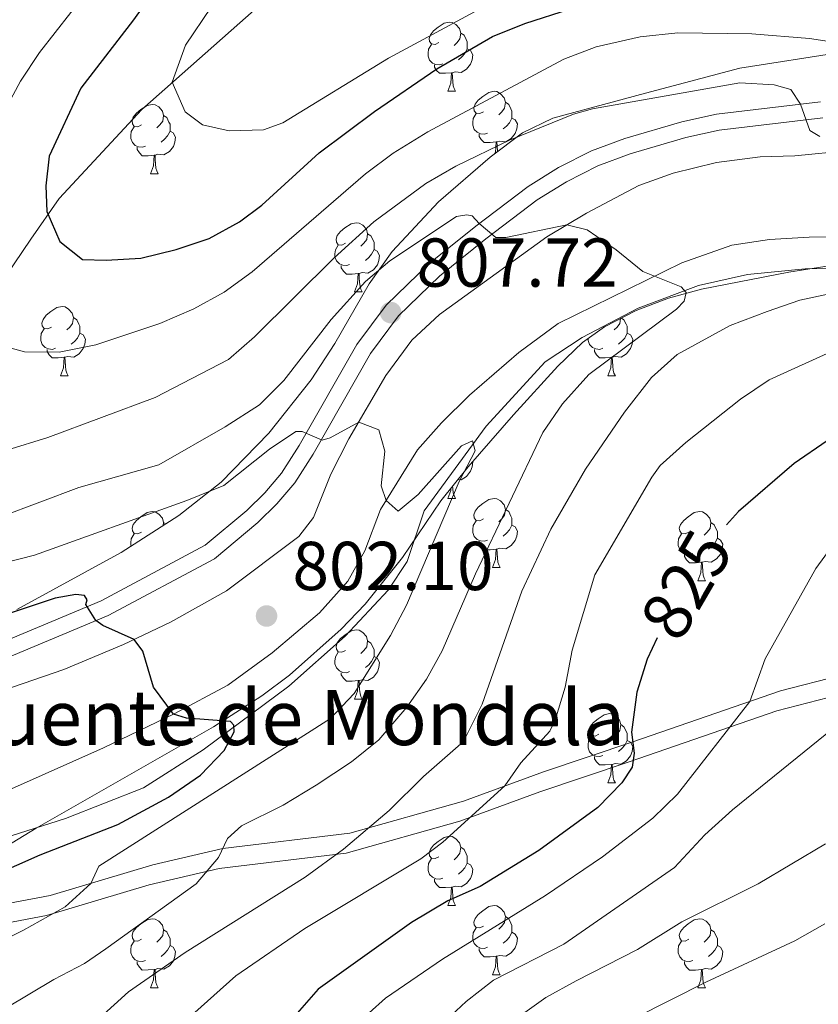
# Model space of a CAD drawing. Units: metres. Extents: x 657677 to 662200, y 736989 to 740062.
# Drawn here: x 659407 to 659523, y 739078 to 739220 of the extents above; entities that cross this region are included whole.
import ezdxf
from ezdxf.enums import TextEntityAlignment as Align

# ---------------------------------------------------------------- set-up
doc = ezdxf.new("R2010")
doc.units = ezdxf.units.M
doc.header["$MEASUREMENT"] = 0
doc.linetypes.add('DGN Style 3', pattern=[81.301696, 58.07264, -23.229056])
for name, color, linetype, lineweight in [('Carátula', 7, 'Continuous', 0), ('Elementos auxiliares', 7, 'Continuous', 0), ('Entidades rústicas y varios', 7, 'Continuous', 0), ('Hidrografía', 7, 'Continuous', 0), ('Relieve y altimetría', 7, 'Continuous', 0), ('Textos de rotulación', 7, 'Continuous', 0), ('Viales y ferrocarril', 7, 'Continuous', 0)]:
    doc.layers.add(name, color=color, linetype=linetype, lineweight=lineweight)
doc.styles.add('Style-arial', font='arial.shx', dxfattribs={"bigfont": 'arialbig.shx'})
doc.styles.add('Style-ariali', font='ariali.shx', dxfattribs={"bigfont": 'arialibig.shx'})
doc.styles.add('Style-Times New Roman', font='txt')
doc.linetypes.add('5zonar', pattern='A,-5,[89,dgnlstyle-md2_10e.shx,S=0.08,R=0,X=0,Y=0],-5', length=10)

# ---------------------------------------------------------------- blocks, each defined once
blk = doc.blocks.new('5PATER_8')
at = {"layer": 'Relieve y altimetría', "linetype": 'Continuous', "lineweight": 0}
h = blk.add_hatch(color=250, dxfattribs=at)
edge = h.paths.add_edge_path(flags=16)
edge.add_ellipse((0, 0), major_axis=(-1.1, -1.11), ratio=0.999422, start_angle=0, end_angle=360)
blk = doc.blocks.new('5PATER_16')
at = {"layer": 'Relieve y altimetría', "linetype": 'Continuous', "lineweight": 0}
h = blk.add_hatch(color=250, dxfattribs=at)
edge = h.paths.add_edge_path(flags=16)
edge.add_ellipse((0, 0), major_axis=(-1.1, -1.11), ratio=0.999422, start_angle=0, end_angle=360)

msp = doc.modelspace()

# ---------------------------------------------------------------- linework, layer by layer
at = {"layer": 'Carátula', "color": 7, "linetype": 'Continuous', "lineweight": 0}
for points in [[(657746.147, 736988.789), (662199.938, 737092.317), (662130.919, 740061.526), (657677.128, 739957.998)], [(657746.146, 736988.788), (662199.938, 737092.316), (662130.919, 740061.525), (657677.128, 739957.997)]]:
    msp.add_3dface(points, dxfattribs=at)
at = {"layer": 'Elementos auxiliares', "color": 250, "linetype": 'Continuous', "lineweight": 0}
msp.add_3dface([(658563.69, 739716.259), (661971.41, 739795.5), (662025.88, 737482.12), (658616.97, 737402.88)], dxfattribs=at)
at = {"layer": 'Entidades rústicas y varios', "color": 92, "linetype": 'Continuous', "lineweight": 0, "flags": 128}
for points in [[(659468.19, 739216.975), (659467.66, 739216.709), (659467.13, 739216.764), (659466.865, 739217.134), (659466.81, 739217.559), (659466.97, 739218.08), (659467.45, 739218.674), (659468.084, 739219.204), (659468.985, 739219.789), (659469.73, 739219.949), (659470.155, 739219.894), (659470.684, 739219.58), (659471.215, 739218.995), (659471.375, 739218.354), (659471.265, 739217.504), (659470.84, 739216.974), (659470.42, 739216.55)], [(659471.375, 739218.354), (659471.849, 739218.039), (659472.164, 739217.399), (659472.325, 739217.079), (659472.324, 739216.5), (659472.325, 739216.075), (659471.955, 739215.384), (659471.535, 739214.904), (659471.055, 739214.485)], [(659468.775, 739213.895), (659468.35, 739213.735), (659467.765, 739213.794), (659467.29, 739214.004), (659466.865, 739214.429), (659466.649, 739215.015), (659466.65, 739215.435), (659466.705, 739216.019), (659467.13, 739216.709)], [(659472.325, 739216.075), (659472.78, 739215.824), (659473.125, 739215.209), (659473.014, 739214.484), (659472.805, 739213.844), (659472.22, 739213.104), (659471.425, 739212.624), (659470.575, 739212.729), (659470.144, 739212.599)], [(659470.034, 739212.6), (659469.145, 739212.515), (659468.3, 739212.514), (659467.875, 739212.944), (659467.555, 739213.419), (659467.554, 739213.734)], [(659469.49, 739209.914), (659469.925, 739211.075), (659470.034, 739212.6), (659470.144, 739212.599), (659470.18, 739212.015), (659470.215, 739211.329), (659470.285, 739210.715), (659470.4, 739210.314), (659470.615, 739209.914)], [(659469.49, 739209.914), (659470.615, 739209.914)], [(659474.665, 739206.94), (659474.135, 739206.674), (659473.605, 739206.729), (659473.34, 739207.099), (659473.285, 739207.525), (659473.445, 739208.045), (659473.924, 739208.639), (659474.559, 739209.17), (659475.46, 739209.755), (659476.204, 739209.914), (659476.63, 739209.859), (659477.159, 739209.544), (659477.69, 739208.959), (659477.85, 739208.319), (659477.74, 739207.469), (659477.315, 739206.939), (659476.895, 739206.514)], [(659425.11, 739205.034), (659424.58, 739204.769), (659424.05, 739204.825), (659423.785, 739205.195), (659423.73, 739205.62), (659423.89, 739206.139), (659424.369, 739206.735), (659425.005, 739207.265), (659425.905, 739207.85), (659426.649, 739208.009), (659427.075, 739207.954), (659427.605, 739207.639), (659428.135, 739207.054), (659428.295, 739206.414), (659428.185, 739205.564), (659427.76, 739205.034), (659427.34, 739204.609)], [(659477.85, 739208.319), (659478.324, 739208.004), (659478.639, 739207.364), (659478.8, 739207.045), (659478.799, 739206.465), (659478.8, 739206.039), (659478.43, 739205.35), (659478.01, 739204.87), (659477.53, 739204.449)], [(659428.295, 739206.414), (659428.769, 739206.1), (659429.085, 739205.459), (659429.245, 739205.14), (659429.245, 739204.559), (659429.245, 739204.134), (659428.875, 739203.445), (659428.455, 739202.965), (659427.975, 739202.544)], [(659475.25, 739203.859), (659474.825, 739203.699), (659474.24, 739203.759), (659473.765, 739203.969), (659473.34, 739204.394), (659473.124, 739204.979), (659473.125, 739205.399), (659473.18, 739205.985), (659473.605, 739206.674)], [(659425.695, 739201.954), (659425.269, 739201.794), (659424.685, 739201.855), (659424.21, 739202.065), (659423.785, 739202.489), (659423.57, 739203.074), (659423.569, 739203.494), (659423.625, 739204.08), (659424.05, 739204.77)], [(659478.8, 739206.039), (659479.255, 739205.789), (659479.6, 739205.175), (659479.489, 739204.449), (659479.28, 739203.809), (659478.695, 739203.069), (659477.9, 739202.59), (659477.049, 739202.694), (659476.619, 739202.564)], [(659429.245, 739204.134), (659429.7, 739203.884), (659430.044, 739203.27), (659429.935, 739202.544), (659429.725, 739201.904), (659429.14, 739201.164), (659428.345, 739200.684), (659427.494, 739200.79), (659427.065, 739200.66)], [(659476.509, 739202.564), (659475.62, 739202.48), (659474.775, 739202.479), (659474.35, 739202.909), (659474.03, 739203.384), (659474.029, 739203.699)], [(659426.955, 739200.659), (659426.065, 739200.574), (659425.22, 739200.574), (659424.795, 739201.004), (659424.475, 739201.48), (659424.475, 739201.794)], [(659476.339, 739200.879), (659476.4, 739201.039), (659476.509, 739202.564), (659476.619, 739202.564), (659476.655, 739201.98), (659476.69, 739201.294), (659476.706, 739201.156)], [(659426.409, 739197.975), (659426.845, 739199.134), (659426.955, 739200.659), (659427.065, 739200.66), (659427.1, 739200.074), (659427.135, 739199.389), (659427.205, 739198.774), (659427.319, 739198.374), (659427.535, 739197.974)], [(659426.409, 739197.975), (659427.535, 739197.974)], [(659454.686, 739187.891), (659454.156, 739187.627), (659453.627, 739187.682), (659453.361, 739188.051), (659453.306, 739188.476), (659453.466, 739188.996), (659453.947, 739189.591), (659454.582, 739190.121), (659455.482, 739190.706), (659456.227, 739190.867), (659456.652, 739190.812), (659457.182, 739190.496), (659457.711, 739189.911), (659457.872, 739189.272), (659457.762, 739188.422), (659457.337, 739187.892), (659456.917, 739187.466)], [(659457.872, 739189.272), (659458.347, 739188.957), (659458.662, 739188.317), (659458.822, 739187.996), (659458.822, 739187.416), (659458.821, 739186.991), (659458.451, 739186.301), (659458.031, 739185.821), (659457.552, 739185.401)], [(659455.272, 739184.811), (659454.847, 739184.651), (659454.262, 739184.711), (659453.787, 739184.921), (659453.362, 739185.347), (659453.147, 739185.931), (659453.147, 739186.351), (659453.202, 739186.936), (659453.626, 739187.626)], [(659458.821, 739186.991), (659459.276, 739186.742), (659459.622, 739186.126), (659459.512, 739185.402), (659459.301, 739184.762), (659458.716, 739184.022), (659457.921, 739183.541), (659457.072, 739183.646), (659456.642, 739183.516)], [(659456.532, 739183.516), (659455.641, 739183.431), (659454.797, 739183.432), (659454.372, 739183.862), (659454.052, 739184.336), (659454.052, 739184.652)], [(659455.987, 739180.831), (659456.422, 739181.991), (659456.532, 739183.516), (659456.642, 739183.516), (659456.677, 739182.931), (659456.712, 739182.247), (659456.781, 739181.631), (659456.897, 739181.232), (659457.112, 739180.832)], [(659455.987, 739180.831), (659457.112, 739180.832)], [(659412.051, 739175.751), (659411.521, 739175.487), (659410.991, 739175.541), (659410.726, 739175.911), (659410.671, 739176.336), (659410.831, 739176.856), (659411.31, 739177.451), (659411.946, 739177.981), (659412.846, 739178.566), (659413.59, 739178.727), (659414.016, 739178.672), (659414.546, 739178.357), (659415.076, 739177.771), (659415.236, 739177.131), (659415.126, 739176.282), (659414.701, 739175.752), (659414.281, 739175.327)], [(659415.236, 739177.131), (659415.711, 739176.816), (659416.026, 739176.177), (659416.186, 739175.856), (659416.186, 739175.276), (659416.186, 739174.851), (659415.816, 739174.161), (659415.396, 739173.681), (659414.916, 739173.261)], [(659494.546, 739177.001), (659494.453, 739176.281), (659494.028, 739175.751), (659493.608, 739175.326)], [(659494.667, 739177.062), (659495.038, 739176.816), (659495.353, 739176.176), (659495.513, 739175.857), (659495.513, 739175.277), (659495.513, 739174.851), (659495.142, 739174.162), (659494.722, 739173.682), (659494.243, 739173.261)], [(659412.636, 739172.671), (659412.21, 739172.511), (659411.626, 739172.571), (659411.151, 739172.781), (659410.726, 739173.207), (659410.511, 739173.792), (659410.51, 739174.211), (659410.566, 739174.796), (659410.991, 739175.486)], [(659416.186, 739174.851), (659416.641, 739174.601), (659416.985, 739173.986), (659416.876, 739173.262), (659416.666, 739172.622), (659416.081, 739171.882), (659415.286, 739171.401), (659414.435, 739171.506), (659414.006, 739171.376)], [(659495.513, 739174.851), (659495.967, 739174.601), (659496.313, 739173.987), (659496.203, 739173.261), (659495.992, 739172.621), (659495.407, 739171.881), (659494.612, 739171.402), (659493.763, 739171.506), (659493.333, 739171.377)], [(659491.963, 739172.671), (659491.538, 739172.511), (659490.953, 739172.572), (659490.478, 739172.781), (659490.053, 739173.206), (659489.838, 739173.791), (659489.838, 739174.107)], [(659413.896, 739171.377), (659413.006, 739171.291), (659412.161, 739171.291), (659411.736, 739171.722), (659411.415, 739172.196), (659411.416, 739172.511)], [(659493.223, 739171.376), (659492.332, 739171.292), (659491.488, 739171.291), (659491.063, 739171.721), (659490.743, 739172.196), (659490.743, 739172.511)], [(659413.35, 739168.691), (659413.786, 739169.852), (659413.896, 739171.377), (659414.006, 739171.376), (659414.041, 739170.791), (659414.076, 739170.107), (659414.146, 739169.491), (659414.26, 739169.092), (659414.476, 739168.692)], [(659492.678, 739168.691), (659493.113, 739169.851), (659493.223, 739171.376), (659493.333, 739171.377), (659493.368, 739170.791), (659493.403, 739170.106), (659493.473, 739169.492), (659493.588, 739169.091), (659493.803, 739168.691)], [(659413.35, 739168.691), (659414.476, 739168.692)], [(659492.678, 739168.691), (659493.803, 739168.691)], [(659473.12, 739156.226), (659473.124, 739156.217), (659473.015, 739155.492), (659472.805, 739154.852), (659472.22, 739154.113), (659471.425, 739153.632), (659471.003, 739153.684)], [(659469.49, 739150.922), (659469.925, 739152.083), (659469.947, 739152.395)], [(659470.195, 739152.699), (659470.215, 739152.337), (659470.285, 739151.722), (659470.4, 739151.322), (659470.615, 739150.922)], [(659469.49, 739150.922), (659470.615, 739150.922)], [(659474.665, 739147.948), (659474.135, 739147.682), (659473.605, 739147.737), (659473.34, 739148.107), (659473.285, 739148.533), (659473.445, 739149.053), (659473.924, 739149.647), (659474.56, 739150.178), (659475.46, 739150.762), (659476.204, 739150.922), (659476.63, 739150.867), (659477.16, 739150.552), (659477.69, 739149.968), (659477.85, 739149.327), (659477.74, 739148.477), (659477.315, 739147.947), (659476.895, 739147.522)], [(659425.11, 739146.043), (659424.58, 739145.777), (659424.05, 739145.832), (659423.785, 739146.203), (659423.73, 739146.628), (659423.89, 739147.148), (659424.37, 739147.743), (659425.005, 739148.273), (659425.905, 739148.858), (659426.65, 739149.017), (659427.075, 739148.962), (659427.605, 739148.647), (659428.135, 739148.062), (659428.295, 739147.422), (659428.237, 739146.976)], [(659477.85, 739149.327), (659478.324, 739149.012), (659478.64, 739148.372), (659478.8, 739148.053), (659478.8, 739147.473), (659478.8, 739147.048), (659478.43, 739146.358), (659478.01, 739145.877), (659477.53, 739145.458)], [(659504.436, 739146.042), (659503.906, 739145.778), (659503.377, 739145.832), (659503.111, 739146.202), (659503.056, 739146.627), (659503.216, 739147.147), (659503.697, 739147.742), (659504.332, 739148.272), (659505.232, 739148.857), (659505.977, 739149.018), (659506.402, 739148.962), (659506.932, 739148.648), (659507.462, 739148.062), (659507.622, 739147.422), (659507.512, 739146.573), (659507.087, 739146.043), (659506.667, 739145.618)], [(659475.25, 739144.867), (659474.824, 739144.707), (659474.24, 739144.767), (659473.765, 739144.977), (659473.34, 739145.402), (659473.125, 739145.987), (659473.124, 739146.407), (659473.18, 739146.992), (659473.605, 739147.682)], [(659428.295, 739147.422), (659428.608, 739147.215)], [(659478.8, 739147.048), (659479.255, 739146.797), (659479.599, 739146.182), (659479.49, 739145.457), (659479.28, 739144.817), (659478.695, 739144.077), (659477.9, 739143.598), (659477.049, 739143.702), (659476.62, 739143.572)], [(659507.622, 739147.422), (659508.097, 739147.107), (659508.412, 739146.467), (659508.572, 739146.147), (659508.572, 739145.567), (659508.571, 739145.142), (659508.201, 739144.452), (659507.781, 739143.972), (659507.302, 739143.552)], [(659423.604, 739143.989), (659423.57, 739144.082), (659423.569, 739144.502), (659423.625, 739145.088), (659424.05, 739145.777)], [(659505.022, 739142.963), (659504.597, 739142.802), (659504.012, 739142.862), (659503.537, 739143.072), (659503.112, 739143.498), (659502.897, 739144.083), (659502.897, 739144.503), (659502.952, 739145.087), (659503.377, 739145.777)], [(659508.571, 739145.142), (659509.026, 739144.892), (659509.372, 739144.277), (659509.262, 739143.552), (659509.051, 739142.912), (659508.466, 739142.173), (659507.671, 739141.692), (659506.822, 739141.797), (659506.392, 739141.667)], [(659476.51, 739143.572), (659475.62, 739143.488), (659474.775, 739143.487), (659474.35, 739143.917), (659474.03, 739144.392), (659474.03, 739144.707)], [(659475.965, 739140.887), (659476.4, 739142.047), (659476.51, 739143.572), (659476.62, 739143.572), (659476.655, 739142.988), (659476.69, 739142.302), (659476.76, 739141.688), (659476.874, 739141.287), (659477.09, 739140.887)], [(659506.282, 739141.668), (659505.392, 739141.582), (659504.547, 739141.582), (659504.122, 739142.013), (659503.802, 739142.487), (659503.802, 739142.802)], [(659475.965, 739140.887), (659477.09, 739140.887)], [(659505.737, 739138.982), (659506.172, 739140.143), (659506.282, 739141.668), (659506.392, 739141.667), (659506.427, 739141.082), (659506.462, 739140.398), (659506.531, 739139.782), (659506.647, 739139.383), (659506.862, 739138.982)], [(659505.737, 739138.982), (659506.862, 739138.982)], [(659454.686, 739128.899), (659454.156, 739128.634), (659453.627, 739128.69), (659453.362, 739129.06), (659453.306, 739129.484), (659453.466, 739130.004), (659453.947, 739130.6), (659454.581, 739131.129), (659455.482, 739131.714), (659456.227, 739131.874), (659456.652, 739131.82), (659457.181, 739131.504), (659457.712, 739130.919), (659457.872, 739130.28), (659457.762, 739129.429), (659457.337, 739128.899), (659456.917, 739128.474)], [(659457.872, 739130.28), (659458.347, 739129.965), (659458.662, 739129.325), (659458.822, 739129.004), (659458.821, 739128.424), (659458.821, 739127.999), (659458.451, 739127.309), (659458.031, 739126.829), (659457.552, 739126.409)], [(659455.272, 739125.819), (659454.847, 739125.659), (659454.262, 739125.72), (659453.787, 739125.93), (659453.362, 739126.355), (659453.146, 739126.939), (659453.147, 739127.359), (659453.202, 739127.944), (659453.627, 739128.635)], [(659458.821, 739127.999), (659459.276, 739127.75), (659459.622, 739127.134), (659459.512, 739126.41), (659459.301, 739125.77), (659458.716, 739125.029), (659457.922, 739124.549), (659457.072, 739124.655), (659456.642, 739124.524)], [(659456.532, 739124.524), (659455.642, 739124.439), (659454.797, 739124.44), (659454.372, 739124.869), (659454.052, 739125.345), (659454.051, 739125.66)], [(659455.987, 739121.84), (659456.422, 739122.999), (659456.532, 739124.524), (659456.642, 739124.524), (659456.677, 739123.939), (659456.712, 739123.255), (659456.781, 739122.639), (659456.897, 739122.24), (659457.112, 739121.84)], [(659455.987, 739121.84), (659457.112, 739121.84)], [(659491.377, 739116.76), (659490.847, 739116.494), (659490.318, 739116.549), (659490.053, 739116.919), (659489.997, 739117.345), (659490.157, 739117.865), (659490.638, 739118.459), (659491.273, 739118.99), (659492.173, 739119.574), (659492.918, 739119.734), (659493.343, 739119.679), (659493.873, 739119.364), (659494.403, 739118.779), (659494.563, 739118.139), (659494.453, 739117.289), (659494.028, 739116.759), (659493.608, 739116.334)], [(659494.563, 739118.139), (659495.038, 739117.824), (659495.353, 739117.184), (659495.513, 739116.865), (659495.513, 739116.285), (659495.512, 739115.859), (659495.142, 739115.17), (659494.722, 739114.69), (659494.243, 739114.27)], [(659491.963, 739113.679), (659491.538, 739113.519), (659490.953, 739113.579), (659490.478, 739113.789), (659490.053, 739114.214), (659489.838, 739114.799), (659489.838, 739115.219), (659489.893, 739115.804), (659490.318, 739116.494)], [(659495.512, 739115.859), (659495.967, 739115.609), (659496.313, 739114.994), (659496.203, 739114.269), (659495.992, 739113.629), (659495.407, 739112.889), (659494.612, 739112.41), (659493.763, 739112.514), (659493.333, 739112.384)], [(659493.223, 739112.384), (659492.333, 739112.3), (659491.488, 739112.299), (659491.063, 739112.729), (659490.743, 739113.204), (659490.742, 739113.519)], [(659492.678, 739109.699), (659493.113, 739110.859), (659493.223, 739112.384), (659493.333, 739112.384), (659493.368, 739111.8), (659493.403, 739111.114), (659493.472, 739110.5), (659493.588, 739110.099), (659493.803, 739109.699)], [(659492.678, 739109.699), (659493.803, 739109.699)], [(659468.19, 739098.99), (659467.66, 739098.726), (659467.13, 739098.78), (659466.865, 739099.15), (659466.81, 739099.575), (659466.97, 739100.095), (659467.449, 739100.69), (659468.085, 739101.22), (659468.985, 739101.805), (659469.729, 739101.966), (659470.155, 739101.91), (659470.685, 739101.596), (659471.215, 739101.011), (659471.375, 739100.37), (659471.265, 739099.521), (659470.84, 739098.991), (659470.42, 739098.566)], [(659471.375, 739100.37), (659471.85, 739100.055), (659472.165, 739099.415), (659472.325, 739099.095), (659472.325, 739098.515), (659472.325, 739098.091), (659471.955, 739097.4), (659471.535, 739096.92), (659471.055, 739096.5)], [(659468.775, 739095.911), (659468.349, 739095.751), (659467.765, 739095.81), (659467.29, 739096.02), (659466.865, 739096.445), (659466.65, 739097.031), (659466.649, 739097.451), (659466.705, 739098.035), (659467.13, 739098.725)], [(659472.325, 739098.091), (659472.78, 739097.84), (659473.124, 739097.225), (659473.015, 739096.5), (659472.805, 739095.86), (659472.22, 739095.121), (659471.425, 739094.64), (659470.574, 739094.745), (659470.145, 739094.615)], [(659470.035, 739094.616), (659469.145, 739094.53), (659468.3, 739094.53), (659467.875, 739094.961), (659467.554, 739095.435), (659467.555, 739095.75)], [(659469.489, 739091.93), (659469.925, 739093.091), (659470.035, 739094.616), (659470.145, 739094.615), (659470.18, 739094.03), (659470.215, 739093.346), (659470.285, 739092.73), (659470.399, 739092.331), (659470.615, 739091.93)], [(659469.489, 739091.93), (659470.615, 739091.93)], [(659474.665, 739088.956), (659474.135, 739088.69), (659473.605, 739088.745), (659473.34, 739089.115), (659473.285, 739089.541), (659473.445, 739090.061), (659473.925, 739090.655), (659474.56, 739091.185), (659475.46, 739091.77), (659476.205, 739091.93), (659476.63, 739091.875), (659477.16, 739091.56), (659477.69, 739090.976), (659477.85, 739090.335), (659477.739, 739089.485), (659477.315, 739088.955), (659476.894, 739088.53)], [(659425.11, 739087.051), (659424.58, 739086.785), (659424.049, 739086.84), (659423.785, 739087.21), (659423.73, 739087.636), (659423.89, 739088.156), (659424.37, 739088.75), (659425.005, 739089.281), (659425.905, 739089.865), (659426.65, 739090.025), (659427.075, 739089.97), (659427.605, 739089.655), (659428.135, 739089.07), (659428.295, 739088.43), (659428.184, 739087.58), (659427.76, 739087.05), (659427.339, 739086.625)], [(659477.85, 739090.335), (659478.325, 739090.02), (659478.64, 739089.38), (659478.8, 739089.06), (659478.8, 739088.481), (659478.8, 739088.056), (659478.43, 739087.366), (659478.01, 739086.885), (659477.53, 739086.466)], [(659504.437, 739087.05), (659503.906, 739086.786), (659503.377, 739086.84), (659503.112, 739087.21), (659503.056, 739087.635), (659503.217, 739088.155), (659503.697, 739088.75), (659504.331, 739089.28), (659505.232, 739089.865), (659505.977, 739090.026), (659506.402, 739089.971), (659506.931, 739089.656), (659507.462, 739089.07), (659507.622, 739088.43), (659507.512, 739087.581), (659507.087, 739087.051), (659506.667, 739086.626)], [(659428.295, 739088.43), (659428.77, 739088.115), (659429.085, 739087.475), (659429.245, 739087.156), (659429.245, 739086.576), (659429.245, 739086.15), (659428.875, 739085.461), (659428.455, 739084.981), (659427.975, 739084.561)], [(659475.25, 739085.875), (659474.824, 739085.716), (659474.24, 739085.775), (659473.765, 739085.985), (659473.34, 739086.41), (659473.125, 739086.995), (659473.124, 739087.416), (659473.18, 739088), (659473.605, 739088.69)], [(659478.8, 739088.056), (659479.255, 739087.805), (659479.599, 739087.19), (659479.49, 739086.465), (659479.28, 739085.825), (659478.695, 739085.085), (659477.9, 739084.606), (659477.05, 739084.71), (659476.62, 739084.58)], [(659507.622, 739088.43), (659508.097, 739088.115), (659508.411, 739087.476), (659508.572, 739087.155), (659508.571, 739086.575), (659508.571, 739086.15), (659508.202, 739085.46), (659507.782, 739084.98), (659507.302, 739084.56)], [(659425.695, 739083.97), (659425.27, 739083.81), (659424.685, 739083.87), (659424.21, 739084.08), (659423.785, 739084.505), (659423.57, 739085.09), (659423.57, 739085.51), (659423.625, 739086.095), (659424.05, 739086.785)], [(659505.022, 739083.97), (659504.597, 739083.81), (659504.012, 739083.87), (659503.537, 739084.08), (659503.112, 739084.506), (659502.896, 739085.091), (659502.897, 739085.51), (659502.952, 739086.095), (659503.377, 739086.785)], [(659429.245, 739086.15), (659429.7, 739085.9), (659430.045, 739085.286), (659429.935, 739084.56), (659429.725, 739083.92), (659429.14, 739083.18), (659428.345, 739082.701), (659427.495, 739082.805), (659427.065, 739082.675)], [(659476.51, 739084.58), (659475.62, 739084.496), (659474.775, 739084.495), (659474.35, 739084.925), (659474.029, 739085.4), (659474.03, 739085.715)], [(659508.571, 739086.15), (659509.027, 739085.9), (659509.372, 739085.285), (659509.261, 739084.561), (659509.052, 739083.92), (659508.466, 739083.181), (659507.672, 739082.7), (659506.822, 739082.805), (659506.391, 739082.675)], [(659426.955, 739082.675), (659426.065, 739082.591), (659425.22, 739082.59), (659424.794, 739083.02), (659424.474, 739083.495), (659424.475, 739083.81)], [(659475.964, 739081.895), (659476.4, 739083.055), (659476.51, 739084.58), (659476.62, 739084.58), (659476.655, 739083.996), (659476.69, 739083.31), (659476.76, 739082.696), (659476.874, 739082.295), (659477.09, 739081.895)], [(659506.281, 739082.676), (659505.392, 739082.59), (659504.547, 739082.59), (659504.122, 739083.021), (659503.802, 739083.495), (659503.801, 739083.81)], [(659426.41, 739079.99), (659426.844, 739081.15), (659426.955, 739082.675), (659427.065, 739082.675), (659427.1, 739082.091), (659427.135, 739081.405), (659427.205, 739080.791), (659427.32, 739080.39), (659427.535, 739079.99)], [(659505.737, 739079.99), (659506.172, 739081.151), (659506.281, 739082.676), (659506.391, 739082.675), (659506.427, 739082.09), (659506.462, 739081.406), (659506.531, 739080.79), (659506.647, 739080.391), (659506.862, 739079.991)], [(659475.964, 739081.895), (659477.09, 739081.895)], [(659426.41, 739079.99), (659427.535, 739079.99)], [(659505.737, 739079.99), (659506.862, 739079.991)]]:
    msp.add_lwpolyline(points, dxfattribs=at)
at = {"layer": 'Entidades rústicas y varios', "color": 92, "linetype": '5zonar', "lineweight": 0, "ltscale": 0.5}
for points in [[(659526.647, 739215.57, 822.663), (659511.833, 739213.264, 821.976), (659498.136, 739209.659, 821.692), (659484.732, 739206.012, 819.954), (659480.317, 739203.895, 819.149), (659475.663, 739200.366, 818.212), (659468.145, 739193.9, 816.603), (659461.421, 739186.699, 814.996), (659458.09, 739182.023, 814.245), (659453.12, 739173.359, 813.539), (659449.71, 739168.12, 812.986), (659443.569, 739160.365, 811.471), (659436.667, 739153.269, 809.94), (659430.526, 739148.452, 809.229), (659422.175, 739143.069, 808.516), (659407.054, 739134.836, 807.178)], [(659393.484, 739093.21, 807.708), (659409.845, 739103.119, 808.816), (659435.543, 739117.832, 813.873), (659442.532, 739122.297, 814.375), (659446.539, 739125.292, 814.396), (659454.036, 739131.96, 814.262), (659457.52, 739135.601, 814.304), (659462.923, 739142.354, 814.881), (659468.473, 739150.594, 815.84), (659472.476, 739155.485, 816), (659479.03, 739163.029, 815.938), (659485.427, 739170.106, 816.325), (659489.013, 739173.519, 816.651), (659492.197, 739175.79, 816.924), (659496.8, 739178.162, 817.313), (659501.506, 739179.925, 817.747), (659506.283, 739181.238, 818.226), (659518.947, 739183.692, 819.876), (659538.248, 739186.754, 824.592)]]:
    msp.add_polyline3d(points, dxfattribs=at)
at = {"layer": 'Entidades rústicas y varios', "color": 92, "linetype": 'Continuous', "lineweight": 0}
for points in [[(659447.908, 739145.385, 803.013), (659450.047, 739148.154, 803.557), (659452.558, 739154.415, 804.246), (659455.179, 739159.541, 804.646), (659460.536, 739168.718, 805.988), (659464.29, 739173.846, 806.642), (659468.306, 739177.578, 807.15), (659483.864, 739188.814, 809.69), (659489.607, 739192.267, 810.307), (659497.171, 739196.242, 810.815), (659502.17, 739198.06, 811.577), (659508.469, 739199.581, 812.049), (659514.77, 739200.434, 812.884), (659519.824, 739200.579, 813.501), (659527.684, 739201.356, 814.118)], [(659527.746, 739188.826, 812.529), (659521.875, 739188.755, 812.384), (659516.152, 739188.46, 811.658), (659510.651, 739187.607, 810.932), (659503.403, 739185.046, 810.351), (659485.486, 739176.246, 808.827), (659479.798, 739172.048, 807.956), (659472.661, 739165.863, 807.048), (659468.607, 739161.852, 806.322), (659465.132, 739157.969, 805.923), (659459.758, 739149.295, 804.834), (659457.451, 739143.311, 804.254), (659455.034, 739138.909, 803.818), (659450.925, 739134.358, 803.165), (659444.029, 739128.545, 801.895), (659437.635, 739123.885, 800.806), (659429.829, 739119.706, 800.008), (659419.589, 739114.787, 799.064), (659406.271, 739108.854, 797.641)], [(659394.569, 739119.525, 797.895), (659413.86, 739126.132, 798.839), (659422.501, 739129.752, 799.819), (659429.285, 739132.999, 800.617), (659437.444, 739137.511, 801.597), (659447.908, 739145.385, 803.013)]]:
    msp.add_polyline3d(points, dxfattribs=at)
at = {"layer": 'Hidrografía', "color": 142, "linetype": 'DGN Style 3', "lineweight": 13}
msp.add_polyline3d([(659406.228, 739102.008, 800), (659414.108, 739104.532, 800), (659425.407, 739108.986, 800), (659434.031, 739114.483, 800), (659446.447, 739123.731, 802.973), (659454.626, 739130.974, 804.039), (659460.835, 739137.624, 804.679), (659463.587, 739141.786, 805.295), (659466.08, 739149.142, 805.833), (659475.078, 739161.402, 806.182), (659483.629, 739170.689, 809.994), (659488.982, 739174.254, 810), (659497.084, 739178.487, 810), (659505.857, 739181.792, 810.931), (659512.919, 739183.386, 813.447), (659521.318, 739184.201, 815), (659529.604, 739184.419, 815)], dxfattribs=at)
at = {"layer": 'Relieve y altimetría', "color": 30, "linetype": 'Continuous', "lineweight": 0, "flags": 128}
for points, elevation in [([(659398.137, 739193.892), (659407.556, 739211.356), (659410.334, 739215.511), (659414.843, 739221.315), (659428.479, 739237.43), (659441.717, 739256.748), (659452.798, 739272.055), (659475.365, 739306.921), (659487.063, 739327.006), (659496.478, 739343.933), (659500.203, 739353.195), (659504.06, 739365.234)], 820), ([(659537.71, 739232.895), (659510.878, 739232.83), (659505.245, 739232.293), (659495.417, 739230.31), (659488.269, 739228.304), (659479.003, 739224.537), (659460.923, 739214.717), (659445.608, 739205.358), (659442.783, 739204.319), (659437.804, 739204.172), (659433.939, 739205.067), (659431.413, 739206.925), (659429.557, 739211.238), (659431.492, 739216.588), (659438.9, 739227.675), (659457.744, 739252.7), (659468.528, 739267.783), (659472.246, 739272.389), (659478.688, 739283.595), (659488.536, 739302.634), (659504.006, 739326.56), (659510.916, 739340.861), (659515.512, 739355.636), (659517.361, 739360.379)], 830), ([(659555.38, 739217.419), (659545.16, 739216.271), (659537.022, 739215.755), (659532.97, 739215.868), (659521.934, 739217.545), (659513.588, 739218.252), (659502.833, 739218.37), (659497.37, 739217.815), (659490.985, 739216.371), (659486.33, 739214.551), (659466.627, 739204.037), (659461.572, 739200.933), (659457.559, 739197.951), (659441.157, 739183.731), (659437.07, 739180.823), (659432.69, 739178.413), (659427.757, 739176.264), (659418.48, 739173.157), (659413.165, 739172.119), (659408.161, 739172.181), (659403.535, 739173.427)], 820), ([(659405.594, 739157.907), (659411.54, 739159.763), (659427.077, 739165.555), (659437.708, 739171.049), (659441.48, 739174.332), (659453.03, 739185.778), (659458.783, 739190.995), (659466.334, 739196.531), (659470.651, 739199.074), (659478.451, 739202.844), (659487.73, 739206.607), (659490.494, 739207.373), (659511.828, 739211.154), (659516.813, 739210.845), (659519.223, 739210.147), (659520.599, 739208.042), (659521.971, 739204.213), (659523.421, 739203.359)], 815), ([(659404.721, 739148.252), (659416.024, 739152.523), (659427.62, 739155.788), (659437.214, 739161.275), (659442.192, 739164.479), (659445.728, 739168.012), (659452.599, 739176.86), (659457.559, 739182.358), (659461.116, 739185.355), (659470.766, 739191.746), (659472.252, 739192.007), (659473.033, 739191.877), (659474.058, 739190.774), (659476.454, 739188.71), (659477.903, 739188.709), (659486.748, 739190.547), (659489.684, 739189.84), (659493.896, 739186.961), (659497.754, 739183.815), (659503.326, 739181.554), (659504.032, 739180.773), (659503.77, 739179.511), (659502.656, 739178.358), (659489.942, 739168.887), (659486.113, 739164.615), (659483.298, 739160.48), (659473.504, 739139.98), (659468.701, 739128.843), (659466.436, 739124.746), (659463.555, 739120.662), (659459.486, 739115.943), (659455.552, 739112.768), (659450.418, 739109.381), (659445.617, 739106.471), (659439.595, 739103.502), (659437.588, 739101.644), (659436.249, 739098.894), (659433.028, 739095.068), (659419.952, 739085.672), (659416.844, 739083.518), (659412.411, 739081.2), (659398.183, 739072.746)], 810), ([(659535.857, 739182.953), (659520.507, 739179.653), (659515.778, 739178.027), (659510.433, 739175.977), (659502.74, 739171.782), (659499.03, 739168.423), (659495.118, 739163.422), (659489.455, 739155.179), (659484.427, 739146.474), (659480.243, 739137.461), (659474.475, 739121.103), (659471.797, 739115.678), (659465.997, 739110.626), (659461.015, 739105.723), (659454.368, 739100.106), (659448.808, 739096.061), (659431.435, 739085.118), (659423.233, 739079.422), (659413.344, 739070.508)], 815), ([(659431.489, 739075.206), (659438.765, 739081.746), (659448.789, 739088.582), (659465.614, 739098.678), (659468.771, 739101.103), (659477.779, 739109.258), (659480.102, 739112.593), (659484.266, 739117.2), (659485.078, 739118.797), (659486.499, 739123.591), (659487.542, 739128.943), (659490.817, 739139.867), (659499.072, 739153.985), (659500.296, 739155.676), (659504.009, 739159.03), (659511.933, 739165.3), (659516.063, 739168.1), (659525.54, 739172.408)], 820), ([(659396.107, 739082.503), (659408.015, 739088.352), (659414.036, 739091.746), (659417.742, 739095.132), (659418.925, 739097.617), (659452.509, 739119.013), (659455.949, 739122.649), (659461.217, 739131.043), (659463.536, 739135.468), (659471.135, 739153.374), (659473.468, 739157.798), (659473.06, 739159.246), (659471.499, 739158.541), (659465.186, 739151.468), (659462.324, 739149.092), (659460.578, 739150.616), (659459.864, 739152.749), (659460.394, 739157.753), (659459.512, 739160.874), (659456.592, 739161.961), (659452.467, 739159.696), (659451.276, 739159.363), (659448.378, 739160.627), (659447.45, 739160.628), (659443.644, 739158.066), (659437.026, 739152.791), (659431.693, 739150.627), (659409.579, 739142.706), (659398.595, 739139.877)], 805), ([(659455.753, 739074.273), (659460.47, 739078.517), (659468.74, 739084.139), (659483.666, 739093.372), (659491.946, 739098.964), (659499.205, 739104.589), (659502.781, 739108.087), (659513.299, 739121.514), (659515.486, 739127.697), (659522.858, 739140.752), (659528.184, 739148.123)], 830), ([(659466.355, 739072.636), (659472.179, 739078.032), (659476.119, 739081.111), (659486.304, 739086.351), (659502.363, 739097.42), (659506.749, 739102.174), (659510.766, 739105.814), (659528.238, 739119.928)], 835), ([(659480.675, 739076.415), (659483.715, 739078.582), (659488.092, 739081.043), (659496.993, 739085.575), (659503.416, 739089.574), (659514.494, 739095.069), (659524.264, 739100.865)], 840), ([(659491.465, 739073.066), (659506.881, 739080.849), (659519.78, 739086.831), (659524.145, 739089.268)], 845)]:
    msp.add_lwpolyline(points, dxfattribs=dict(at, elevation=elevation))
at = {"layer": 'Relieve y altimetría', "color": 30, "linetype": 'Continuous', "lineweight": 30, "flags": 128}
for points, elevation in [([(659430.484, 739229.411), (659423.94, 739220.272), (659416.317, 739210.353), (659411.742, 739200.507), (659411.257, 739196.195), (659411.404, 739192.48), (659413.26, 739188.131), (659416.567, 739185.528), (659419.986, 739185.452), (659425.003, 739185.748), (659430.131, 739187.008), (659434.927, 739188.604), (659439.314, 739191.018), (659442.546, 739193.432), (659450.875, 739201.009), (659458.883, 739206.985), (659467.892, 739213.163), (659476.003, 739217.872), (659480.643, 739219.734), (659487.302, 739221.879)], 825), ([(659643.382, 739218.86), (659643.447, 739218.004), (659642.594, 739217.731), (659634.936, 739217.621), (659626.805, 739215.962), (659622.929, 739214.069), (659609.747, 739204.261), (659600.336, 739197.827), (659575.698, 739184.579), (659563.134, 739178.936), (659535.703, 739165.568), (659524.477, 739159.255), (659519.697, 739155.987), (659511.613, 739149.005), (659509.873, 739147.099)], 825), ([(659400.243, 739094.781), (659410.393, 739099.288), (659421.672, 739103.675), (659429.032, 739107.611), (659433.67, 739110.834), (659437.076, 739114.386), (659438.518, 739117.09), (659438.49, 739118.086), (659437.984, 739118.592), (659431.609, 739119.069), (659429.743, 739119.665), (659426.834, 739123.59), (659425.289, 739128.772), (659424.039, 739130.487), (659419.498, 739132.494), (659418.506, 739133.237), (659417.042, 739135.548), (659417.242, 739136.209), (659416.849, 739136.848), (659415.601, 739136.975), (659412.612, 739136.457), (659403.107, 739133.348)], 800), ([(659499.851, 739130.703), (659498.418, 739127.606), (659496.886, 739122.848), (659496.141, 739117.051), (659496.511, 739114.004), (659496.212, 739111.998), (659494.737, 739109.697), (659491.268, 739106.144), (659482.703, 739099.893), (659474.206, 739094.689), (659469.522, 739092.609), (659464.244, 739089.491), (659450.711, 739079.834), (659443.945, 739072.106)], 825)]:
    msp.add_lwpolyline(points, dxfattribs=dict(at, elevation=elevation))
at = {"layer": 'Viales y ferrocarril', "color": 250, "linetype": 'DGN Style 3', "lineweight": 0}
for points in [[(659399.732, 739174.728, 819.537), (659409.048, 739188.483, 823.817), (659413.18, 739194.381, 825), (659425.159, 739207.249, 828.081), (659442.681, 739222.78, 832.012), (659463.089, 739236.091, 836.969), (659474.845, 739244.965, 840), (659497.631, 739257.323, 846.465), (659507.391, 739263.535, 850), (659513.158, 739269.747, 852.855), (659522.252, 739280.397, 857.025), (659530.459, 739289.049, 860), (659541.549, 739295.705, 861.759), (659557.034, 739301.434, 865), (659569.899, 739306.537, 868.525), (659580.325, 739313.193, 870.645), (659587.866, 739320.514, 875.663), (659595.631, 739332.717, 880.292), (659603.759, 739343.043, 883.551), (659610.413, 739348.813, 886.173), (659622.168, 739355.468, 890), (659635.034, 739359.906, 893.978)], [(659398.511, 739127.433, 797.656), (659419.251, 739136.105, 800.215), (659434.356, 739144.127, 802.226), (659440.388, 739149.156, 803.169), (659442.982, 739151.75, 803.496), (659445.42, 739154.585, 804.149), (659447.98, 739158.567, 804.768), (659456.319, 739173.223, 806.922), (659460.572, 739178.935, 807.72), (659466.738, 739184.905, 808.728), (659473.543, 739190.385, 809.933), (659481.141, 739196.133, 810.921), (659485.563, 739198.854, 811.339), (659490.315, 739201.269, 811.901), (659495.182, 739203.081, 812.386), (659503.411, 739205.494, 813.062), (659508.451, 739206.591, 813.708), (659523.542, 739208.395, 815.313)], [(659538.679, 739128.454, 836.807), (659517.717, 739123.037, 831.251), (659496.309, 739115.659, 824.999), (659483.382, 739111.302, 821.308), (659471.785, 739107.071, 818.654), (659455.283, 739102.432, 814.384), (659436.894, 739100.218, 809.999), (659426.747, 739097.825, 806.295), (659411.88, 739093.378, 803.515), (659404.975, 739092.08, 802.429)]]:
    msp.add_polyline3d(points, dxfattribs=at)
at = {"layer": 'Viales y ferrocarril', "color": 250, "linetype": 'Continuous', "lineweight": 0}
for points in [[(659399.353, 739125.228, 797.656), (659420.263, 739133.972, 800.215), (659435.679, 739142.159, 802.226), (659441.981, 739147.414, 803.169), (659444.713, 739150.145, 803.496), (659447.316, 739153.173, 804.149), (659449.999, 739157.345, 804.768), (659458.297, 739171.932, 806.922), (659462.351, 739177.374, 807.72), (659468.302, 739183.137, 808.728), (659474.995, 739188.526, 809.933), (659482.474, 739194.186, 810.921), (659486.718, 739196.794, 811.339), (659491.265, 739199.106, 811.901), (659495.928, 739200.842, 812.386), (659503.995, 739203.207, 813.062), (659508.844, 739204.262, 813.708), (659523.878, 739206.06, 815.313)], [(659404.441, 739089.169, 803.744), (659411.346, 739090.468, 804.875), (659426.212, 739094.913, 807.853), (659436.36, 739097.308, 810.681), (659454.749, 739099.522, 815.492), (659471.251, 739104.159, 819.662), (659482.848, 739108.391, 821.811), (659495.775, 739112.749, 824.919), (659517.183, 739120.126, 831.657), (659538.146, 739125.544, 836.838), (659551.824, 739130.443, 839.402), (659565.799, 739135.417, 842.855), (659578.362, 739139.054, 846.408), (659589.14, 739141.874, 848.016), (659595.533, 739142.986, 848.908), (659601.385, 739143.626, 850.244), (659615.149, 739144.229, 853.335), (659622.77, 739143.156, 855.26), (659634.167, 739140.166, 856.471), (659645.841, 739136.436, 858.883), (659652.01, 739134.998, 860.534), (659660.319, 739134.422, 862.792)]]:
    msp.add_polyline3d(points, dxfattribs=at)

# ---------------------------------------------------------------- block references
at = {"layer": 'Relieve y altimetría', "color": 250, "linetype": 'Continuous', "lineweight": 0}
for name, p in [('5PATER_16', (659461.225, 739177.849, 807.72)), ('5PATER_8', (659443.228, 739133.883, 802.101))]:
    msp.add_blockref(name, p, dxfattribs=at)

# ---------------------------------------------------------------- texts
at = {"layer": 'Textos de rotulación', "color": 250, "linetype": 'Continuous', "lineweight": 0, "style": 'Style-arial'}
for s, p in [('807.72', (659464.974, 739181.6, 807.72)), ('802.10', (659446.979, 739137.634, 802.101))]:
    msp.add_text(s, height=7, dxfattribs=at).set_placement(p)
at = {"layer": 'Textos de rotulación', "color": 27, "linetype": 'Continuous', "lineweight": 0, "style": 'Style-ariali'}
msp.add_text('825', height=7, rotation=59.74848, dxfattribs=at).set_placement((659504.058, 739138.412, 825), align=Align.MIDDLE_CENTER)
at = {"layer": 'Textos de rotulación', "color": 5, "linetype": 'Continuous', "lineweight": 0, "style": 'Style-Times New Roman'}
msp.add_text('Fuente de Mondela', height=7.99999, dxfattribs=at).set_placement((659397.776, 739115.174, 797.597))

doc.saveas('drawing.dxf')
